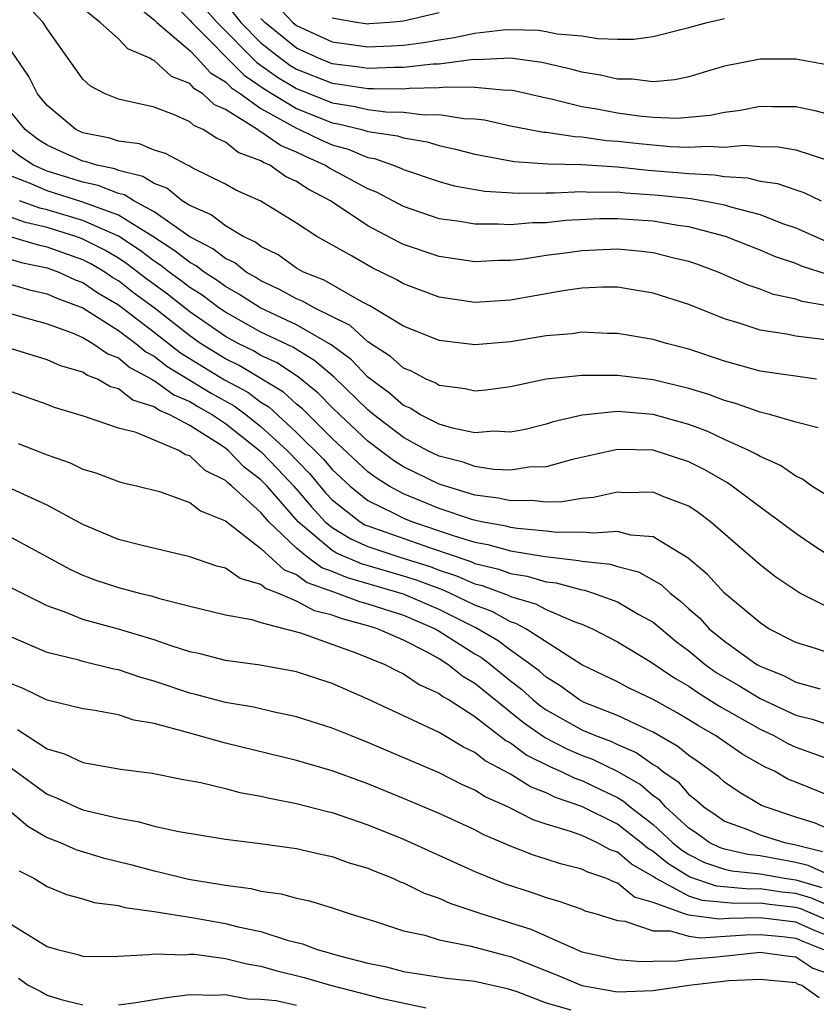
# Model space of a CAD drawing. Units: inches. Extents: x 2604000 to 2607000, y 1539000 to 1540758.
# Drawn here: x 2604429 to 2604474, y 1539182 to 1539237 of the extents above; entities that cross this region are included whole.
import ezdxf

# ---------------------------------------------------------------- set-up
doc = ezdxf.new("R2010")
doc.units = ezdxf.units.IN
doc.header["$MEASUREMENT"] = 0
doc.layers.add('LD26041539_2ft', color=143, linetype='Continuous')

msp = doc.modelspace()

# ---------------------------------------------------------------- linework, layer by layer
at = {"layer": 'LD26041539_2ft'}
for points, elevation in [([(2604437, 1539239.123), (2604439, 1539237.134), (2604439.112, 1539237), (2604442.051, 1539234.051), (2604443.241, 1539233.241), (2604445, 1539232.183), (2604447, 1539231.381), (2604447.329, 1539231.329), (2604448.661, 1539231), (2604449, 1539230.897), (2604450.653, 1539230.653), (2604451, 1539230.529), (2604452.318, 1539230.318), (2604453, 1539230.105), (2604453.908, 1539229.908), (2604455, 1539229.612), (2604457.203, 1539229.203), (2604459.081, 1539229.081), (2604461, 1539229.038), (2604463, 1539228.91), (2604464.73, 1539228.73), (2604466.577, 1539228.578), (2604467, 1539228.528), (2604468.453, 1539228.453), (2604469, 1539228.357), (2604470.289, 1539228.289), (2604471, 1539228.111), (2604471.976, 1539227.976), (2604473, 1539227.61), (2604473.467, 1539227.467), (2604474.424, 1539227)], 7896), ([(2604442.925, 1539239), (2604444.788, 1539237), (2604445, 1539236.83), (2604447, 1539235.912), (2604449, 1539235.635), (2604450.311, 1539235.689), (2604451, 1539235.737), (2604452.124, 1539235.876), (2604453, 1539236.037), (2604453.843, 1539236.157), (2604455, 1539236.411), (2604456.591, 1539236.591), (2604457, 1539236.608), (2604458.568, 1539236.569), (2604459, 1539236.507), (2604459.625, 1539236.375), (2604461, 1539236.249), (2604461.898, 1539236.102), (2604463, 1539236.071), (2604463.928, 1539236.072), (2604465, 1539236.21), (2604467, 1539236.718), (2604468.028, 1539237), (2604469, 1539237.238)], 7904), ([(2604475, 1539221.077), (2604473.363, 1539221.363), (2604473, 1539221.487), (2604471.748, 1539221.748), (2604471, 1539222.038), (2604470.281, 1539222.281), (2604468.643, 1539223), (2604467.445, 1539223.445), (2604467, 1539223.595), (2604466.231, 1539223.769), (2604465, 1539224.085), (2604464.186, 1539224.186), (2604463, 1539224.285), (2604461, 1539224.2), (2604460.061, 1539224.061), (2604459, 1539223.928), (2604457.728, 1539223.728), (2604457, 1539223.654), (2604456.349, 1539223.651), (2604455, 1539223.584), (2604453, 1539223.87), (2604451, 1539224.559), (2604450.702, 1539224.702), (2604449, 1539225.605), (2604446.901, 1539227), (2604445.651, 1539227.651), (2604445, 1539228.088), (2604444.367, 1539228.367), (2604443.487, 1539229), (2604443.142, 1539229.142), (2604443, 1539229.243), (2604441.711, 1539229.71), (2604441, 1539230.3), (2604440.506, 1539230.507), (2604439.757, 1539231), (2604439.226, 1539231.226), (2604439, 1539231.439), (2604438.186, 1539231.814), (2604437, 1539232.251), (2604435, 1539232.713), (2604434.258, 1539233), (2604433.425, 1539233.426), (2604433, 1539233.831), (2604431, 1539236.648), (2604430.774, 1539237), (2604429.923, 1539237.923)], 7890), ([(2604474.847, 1539222.847), (2604473.334, 1539223.334), (2604473, 1539223.477), (2604471.86, 1539223.86), (2604471, 1539224.23), (2604469.064, 1539225), (2604467, 1539225.537), (2604466.38, 1539225.62), (2604465, 1539225.851), (2604463, 1539225.991), (2604462.014, 1539225.986), (2604460.105, 1539225.895), (2604459, 1539225.775), (2604458.24, 1539225.76), (2604457, 1539225.652), (2604456.299, 1539225.701), (2604455, 1539225.694), (2604454.156, 1539225.844), (2604453, 1539225.995), (2604451, 1539226.676), (2604449.483, 1539227.484), (2604449, 1539227.67), (2604446.835, 1539228.835), (2604446.59, 1539229), (2604445.491, 1539229.491), (2604445, 1539229.729), (2604444.1, 1539230.1), (2604443, 1539230.878), (2604442.911, 1539230.911), (2604442.803, 1539231), (2604441, 1539232.131), (2604440.39, 1539232.39), (2604439.744, 1539233), (2604439.277, 1539233.278), (2604439, 1539233.586), (2604437.979, 1539233.979), (2604437, 1539234.878), (2604436.901, 1539234.901), (2604436.758, 1539235), (2604435.534, 1539235.534), (2604435, 1539236.083), (2604433.981, 1539237), (2604433, 1539237.799)], 7892), ([(2604436.191, 1539237.809), (2604437, 1539237.145), (2604437.147, 1539237), (2604439, 1539235.429), (2604439.428, 1539235), (2604440.173, 1539234.173), (2604441, 1539233.681), (2604441.339, 1539233.339), (2604441.845, 1539233), (2604443, 1539232.174), (2604445, 1539231.068), (2604445.17, 1539231), (2604446.401, 1539230.401), (2604447, 1539230.134), (2604447.892, 1539229.892), (2604449, 1539229.429), (2604449.374, 1539229.373), (2604450.419, 1539229), (2604450.838, 1539228.838), (2604451, 1539228.752), (2604453, 1539228.08), (2604453.846, 1539227.846), (2604455.551, 1539227.551), (2604457.426, 1539227.426), (2604459, 1539227.456), (2604459.445, 1539227.445), (2604461, 1539227.526), (2604461.493, 1539227.494), (2604463, 1539227.501), (2604463.454, 1539227.454), (2604465.327, 1539227.327), (2604467.126, 1539227.125), (2604467.842, 1539227), (2604469, 1539226.772), (2604469.339, 1539226.661), (2604471, 1539226.228), (2604472.265, 1539225.735), (2604473, 1539225.486), (2604474.725, 1539224.725)], 7894), ([(2604439.819, 1539237.819), (2604440.537, 1539237), (2604442.763, 1539234.763), (2604443.93, 1539233.93), (2604445, 1539233.294), (2604447, 1539232.493), (2604448.291, 1539232.291), (2604449, 1539232.116), (2604450.006, 1539231.994), (2604451, 1539231.978), (2604452.166, 1539231.834), (2604453, 1539231.851), (2604454.387, 1539231.613), (2604455, 1539231.604), (2604455.542, 1539231.542), (2604457, 1539231.216), (2604458.858, 1539230.858), (2604459, 1539230.849), (2604460.602, 1539230.602), (2604461, 1539230.593), (2604462.393, 1539230.393), (2604463, 1539230.354), (2604464.211, 1539230.211), (2604465.959, 1539230.041), (2604467, 1539230.002), (2604468.074, 1539230.074), (2604469, 1539230.015), (2604470.118, 1539230.119), (2604471, 1539230.057), (2604472.033, 1539230.033), (2604473, 1539229.866), (2604474.678, 1539229.323)], 7898), ([(2604441, 1539238.098), (2604441.878, 1539237), (2604443, 1539235.872), (2604444.095, 1539235), (2604444.619, 1539234.619), (2604445, 1539234.393), (2604447, 1539233.597), (2604447.531, 1539233.531), (2604449, 1539233.297), (2604449.308, 1539233.308), (2604451, 1539233.285), (2604451.321, 1539233.321), (2604453, 1539233.35), (2604453.404, 1539233.404), (2604455, 1539233.385), (2604456.785, 1539233.215), (2604457, 1539233.225), (2604457.197, 1539233.197), (2604459, 1539232.771), (2604459.275, 1539232.724), (2604461, 1539232.301), (2604461.835, 1539232.165), (2604463, 1539231.945), (2604464.227, 1539231.773), (2604465, 1539231.703), (2604466.356, 1539231.643), (2604468.202, 1539231.798), (2604469, 1539231.979), (2604469.909, 1539232.091), (2604471, 1539232.314), (2604471.706, 1539232.294), (2604473, 1539232.298), (2604474.066, 1539232.066), (2604475, 1539231.819)], 7900), ([(2604474.648, 1539234.648), (2604473, 1539234.945), (2604471, 1539234.954), (2604469, 1539234.546), (2604468.37, 1539234.37), (2604467, 1539233.955), (2604466.218, 1539233.782), (2604465, 1539233.676), (2604463.818, 1539233.818), (2604463, 1539233.818), (2604462.045, 1539234.045), (2604461, 1539234.212), (2604460.384, 1539234.384), (2604458.757, 1539234.757), (2604457.005, 1539235.005), (2604455.083, 1539234.917), (2604454.926, 1539234.926), (2604453, 1539234.667), (2604452.662, 1539234.661), (2604451, 1539234.475), (2604450.482, 1539234.482), (2604449, 1539234.429), (2604448.507, 1539234.507), (2604447, 1539234.694), (2604446.233, 1539235), (2604445, 1539235.566), (2604443.215, 1539237), (2604443, 1539237.229)], 7902), ([(2604453, 1539237.548), (2604451, 1539237.074), (2604450.223, 1539237), (2604449.079, 1539236.921), (2604449, 1539236.917), (2604448.368, 1539237), (2604447, 1539237.251)], 7906), ([(2604474.818, 1539219.182), (2604473, 1539219.404), (2604472.481, 1539219.519), (2604471, 1539219.738), (2604469.878, 1539220.122), (2604469, 1539220.387), (2604467, 1539221.183), (2604465, 1539221.822), (2604463.998, 1539221.998), (2604463, 1539222.15), (2604462.156, 1539222.156), (2604461, 1539222.108), (2604459.958, 1539221.958), (2604457, 1539221.426), (2604455, 1539221.303), (2604453, 1539221.6), (2604451, 1539222.344), (2604450.587, 1539222.586), (2604449.238, 1539223.238), (2604448.111, 1539223.889), (2604446.133, 1539225), (2604445, 1539225.742), (2604443, 1539226.989), (2604441.595, 1539227.596), (2604441, 1539227.939), (2604439.142, 1539228.858), (2604438.965, 1539228.966), (2604438.868, 1539229), (2604437.651, 1539229.651), (2604437, 1539229.848), (2604436.19, 1539230.189), (2604435, 1539230.354), (2604434.511, 1539230.512), (2604433, 1539230.82), (2604432.603, 1539231), (2604431, 1539232.341), (2604430.462, 1539233), (2604429.978, 1539233.978), (2604429, 1539235.39)], 7888), ([(2604474.174, 1539217), (2604471, 1539217.452), (2604469, 1539218.007), (2604467, 1539218.681), (2604465.752, 1539219), (2604465, 1539219.223), (2604463, 1539219.56), (2604462.436, 1539219.564), (2604461, 1539219.625), (2604460.46, 1539219.54), (2604459, 1539219.426), (2604457, 1539219.1), (2604455, 1539218.921), (2604453, 1539219.163), (2604451, 1539219.968), (2604449.115, 1539221.115), (2604448.658, 1539221.342), (2604446.55, 1539222.55), (2604445.381, 1539223), (2604445, 1539223.216), (2604443.964, 1539223.964), (2604443, 1539224.436), (2604442.688, 1539224.688), (2604442.003, 1539225), (2604441, 1539225.594), (2604440.213, 1539226.213), (2604439, 1539226.732), (2604438.577, 1539227), (2604437.712, 1539227.712), (2604437, 1539227.964), (2604436.369, 1539228.369), (2604435, 1539228.71), (2604434.792, 1539228.792), (2604433.785, 1539229), (2604433.192, 1539229.191), (2604433, 1539229.23), (2604431.767, 1539229.766), (2604431, 1539230.121), (2604430.468, 1539230.468), (2604429.768, 1539231), (2604428.101, 1539233)], 7886), ([(2604474.269, 1539214.269), (2604473, 1539214.593), (2604471.605, 1539215), (2604471, 1539215.142), (2604469.629, 1539215.629), (2604469, 1539215.794), (2604468.133, 1539216.133), (2604467, 1539216.478), (2604465, 1539216.958), (2604463, 1539217.201), (2604461, 1539217.212), (2604459, 1539216.991), (2604457, 1539216.567), (2604455.614, 1539216.386), (2604455, 1539216.33), (2604454.464, 1539216.464), (2604453, 1539216.645), (2604452.782, 1539216.782), (2604452.26, 1539217), (2604451.44, 1539217.439), (2604451, 1539217.608), (2604450.275, 1539218.275), (2604449, 1539219.099), (2604448.001, 1539220), (2604445.982, 1539221), (2604445.36, 1539221.36), (2604445, 1539221.498), (2604444.035, 1539222.036), (2604443, 1539222.511), (2604442.703, 1539222.703), (2604442.176, 1539223), (2604441.526, 1539223.525), (2604441, 1539223.765), (2604440.305, 1539224.306), (2604439, 1539224.978), (2604437, 1539226.379), (2604435.86, 1539227), (2604435.336, 1539227.336), (2604435, 1539227.42), (2604433.866, 1539227.866), (2604433, 1539228.045), (2604431, 1539228.66), (2604430.233, 1539229), (2604429.485, 1539229.486), (2604428.351, 1539230.351)], 7884), ([(2604474.589, 1539210.589), (2604473.915, 1539211), (2604473.384, 1539211.384), (2604473, 1539211.553), (2604472.149, 1539212.149), (2604471, 1539212.65), (2604470.792, 1539212.792), (2604470.377, 1539213), (2604469, 1539213.621), (2604468.065, 1539214.065), (2604467, 1539214.455), (2604465, 1539215.011), (2604463, 1539215.175), (2604461.018, 1539214.982), (2604459.397, 1539214.603), (2604459, 1539214.479), (2604457.821, 1539214.179), (2604457, 1539214.026), (2604456.073, 1539214.073), (2604455, 1539213.993), (2604453.752, 1539214.248), (2604453, 1539214.471), (2604451.957, 1539215), (2604451.369, 1539215.369), (2604451, 1539215.523), (2604450.217, 1539216.217), (2604449, 1539217.116), (2604448.074, 1539218.074), (2604446.93, 1539218.93), (2604445, 1539220.042), (2604442.947, 1539221), (2604441.766, 1539221.766), (2604441, 1539222.197), (2604440.541, 1539222.54), (2604439.809, 1539223), (2604439.354, 1539223.354), (2604439, 1539223.536), (2604438.183, 1539224.183), (2604436.923, 1539225), (2604435, 1539226.204), (2604433, 1539226.933), (2604431, 1539227.554), (2604430.004, 1539227.996), (2604428.559, 1539228.559)], 7882), ([(2604475, 1539207.009), (2604473.792, 1539207.792), (2604473, 1539208.332), (2604472.121, 1539209), (2604471, 1539209.814), (2604469.44, 1539211), (2604469.178, 1539211.178), (2604469, 1539211.268), (2604467.905, 1539211.905), (2604467, 1539212.357), (2604465, 1539213.009), (2604463, 1539213.049), (2604460.484, 1539212.485), (2604459, 1539212.076), (2604458.054, 1539212.054), (2604457, 1539211.895), (2604456.067, 1539211.933), (2604455, 1539212.102), (2604454.338, 1539212.338), (2604453, 1539212.671), (2604452.33, 1539213), (2604451, 1539213.721), (2604449.33, 1539215), (2604449, 1539215.268), (2604447.102, 1539217.101), (2604446.021, 1539218.021), (2604444.787, 1539218.787), (2604443, 1539219.642), (2604441, 1539220.751), (2604440.641, 1539221), (2604439.702, 1539221.702), (2604439, 1539222.143), (2604438.521, 1539222.521), (2604437.856, 1539223), (2604437.378, 1539223.378), (2604437, 1539223.622), (2604436.221, 1539224.221), (2604435, 1539225.024), (2604433, 1539225.905), (2604431, 1539226.5), (2604430.595, 1539226.596), (2604429.442, 1539227)], 7880), ([(2604475, 1539204.111), (2604473.233, 1539205), (2604473, 1539205.137), (2604471.891, 1539205.891), (2604471, 1539206.583), (2604468.218, 1539209), (2604467.522, 1539209.522), (2604467, 1539209.868), (2604465.595, 1539210.405), (2604465, 1539210.662), (2604463.373, 1539210.627), (2604463, 1539210.656), (2604461.649, 1539210.351), (2604461, 1539210.302), (2604459.891, 1539210.109), (2604459, 1539210.097), (2604458.186, 1539210.185), (2604457, 1539210.167), (2604456.324, 1539210.324), (2604455, 1539210.499), (2604453, 1539211.103), (2604451, 1539212.081), (2604450.432, 1539212.432), (2604449.681, 1539213), (2604449, 1539213.522), (2604447.421, 1539215), (2604447, 1539215.405), (2604446.209, 1539216.209), (2604445.113, 1539217.113), (2604443.905, 1539217.905), (2604443, 1539218.331), (2604442.581, 1539218.58), (2604441.717, 1539219), (2604441, 1539219.392), (2604439, 1539220.78), (2604437.757, 1539221.758), (2604436.6, 1539222.6), (2604435.473, 1539223.473), (2604435, 1539223.784), (2604434.237, 1539224.237), (2604433, 1539224.859), (2604432.608, 1539225), (2604431, 1539225.496), (2604429.784, 1539225.784), (2604427.36, 1539226.64)], 7878), ([(2604475, 1539201.585), (2604474.106, 1539201.894), (2604473, 1539202.233), (2604471.501, 1539203), (2604471, 1539203.322), (2604469, 1539204.998), (2604468.049, 1539206.049), (2604466.965, 1539206.965), (2604465, 1539208.148), (2604463.748, 1539208.252), (2604463, 1539208.452), (2604461.649, 1539208.351), (2604461, 1539208.421), (2604459.597, 1539208.403), (2604459, 1539208.472), (2604457.383, 1539208.617), (2604457, 1539208.681), (2604456.749, 1539208.749), (2604455.37, 1539209), (2604454.888, 1539209.112), (2604453, 1539209.746), (2604451, 1539210.571), (2604450.2, 1539211), (2604449.458, 1539211.458), (2604449, 1539211.805), (2604447, 1539213.663), (2604445.326, 1539215.326), (2604445, 1539215.593), (2604444.272, 1539216.271), (2604441.768, 1539217.768), (2604441, 1539218.142), (2604439.615, 1539219), (2604439, 1539219.428), (2604437, 1539220.99), (2604435.847, 1539221.847), (2604435, 1539222.507), (2604434.689, 1539222.689), (2604434.231, 1539223), (2604433.458, 1539223.458), (2604433, 1539223.689), (2604431, 1539224.409), (2604430.51, 1539224.51), (2604429, 1539224.958)], 7876), ([(2604429, 1539223.703), (2604429.542, 1539223.542), (2604431, 1539223.239), (2604431.663, 1539223), (2604432.575, 1539222.575), (2604433, 1539222.416), (2604433.843, 1539221.843), (2604435, 1539221.167), (2604437, 1539219.64), (2604438.481, 1539218.481), (2604440.96, 1539216.959), (2604442.259, 1539216.259), (2604443, 1539215.705), (2604443.44, 1539215.44), (2604445, 1539214.013), (2604446.509, 1539212.509), (2604447, 1539211.924), (2604448, 1539211), (2604449, 1539210.199), (2604450.567, 1539209.433), (2604451, 1539209.201), (2604451.495, 1539209), (2604453.775, 1539208.225), (2604455, 1539207.853), (2604455.722, 1539207.722), (2604457, 1539207.374), (2604458.952, 1539207.048), (2604460.833, 1539206.833), (2604461, 1539206.787), (2604462.614, 1539206.614), (2604463, 1539206.492), (2604464.185, 1539206.185), (2604465.466, 1539205.466), (2604465.96, 1539205), (2604466.547, 1539204.547), (2604467, 1539204.123), (2604467.602, 1539203.602), (2604468.155, 1539203), (2604469, 1539202.302), (2604470.812, 1539201), (2604471, 1539200.89), (2604472.347, 1539200.347), (2604473, 1539200.007), (2604474.373, 1539199.627)], 7874), ([(2604429, 1539222.303), (2604430.016, 1539222.016), (2604431, 1539221.793), (2604431.541, 1539221.541), (2604433, 1539220.996), (2604435, 1539219.731), (2604435.979, 1539219), (2604436.532, 1539218.533), (2604437, 1539218.288), (2604437.722, 1539217.722), (2604440.211, 1539216.211), (2604441.498, 1539215.497), (2604442.162, 1539215), (2604443, 1539214.341), (2604444.461, 1539213), (2604445.713, 1539211.713), (2604446.627, 1539210.627), (2604447, 1539210.224), (2604448.564, 1539209), (2604448.835, 1539208.834), (2604449, 1539208.762), (2604452.455, 1539207.545), (2604454.765, 1539206.765), (2604455, 1539206.661), (2604456.341, 1539206.341), (2604457, 1539206.095), (2604457.941, 1539205.942), (2604459, 1539205.63), (2604459.565, 1539205.565), (2604461, 1539205.173), (2604461.156, 1539205.156), (2604461.648, 1539205), (2604463, 1539204.511), (2604464.195, 1539203.805), (2604465, 1539203.358), (2604466.287, 1539202.287), (2604467, 1539201.761), (2604467.918, 1539201), (2604468.548, 1539200.548), (2604469.808, 1539199.808), (2604471, 1539199.082), (2604473, 1539198.149), (2604473.921, 1539197.921), (2604475, 1539197.56)], 7872), ([(2604429, 1539220.661), (2604431, 1539220.11), (2604432.41, 1539219.59), (2604433, 1539219.332), (2604433.574, 1539219), (2604434.412, 1539218.412), (2604435, 1539218.187), (2604435.644, 1539217.644), (2604436.876, 1539217), (2604436.946, 1539216.946), (2604437, 1539216.929), (2604438.113, 1539216.113), (2604439, 1539215.745), (2604439.463, 1539215.463), (2604440.281, 1539215), (2604441, 1539214.517), (2604443, 1539212.934), (2604443.951, 1539211.951), (2604444.843, 1539211), (2604445.834, 1539209.834), (2604446.607, 1539209), (2604447, 1539208.668), (2604448.035, 1539208.035), (2604449, 1539207.611), (2604450.852, 1539207), (2604452.483, 1539206.483), (2604453, 1539206.287), (2604453.972, 1539205.972), (2604455, 1539205.518), (2604455.418, 1539205.418), (2604456.875, 1539204.875), (2604457, 1539204.805), (2604458.393, 1539204.393), (2604459, 1539204.07), (2604460.614, 1539203.386), (2604461, 1539203.258), (2604461.599, 1539203), (2604463, 1539202.257), (2604464.84, 1539201.16), (2604466.22, 1539200.22), (2604467, 1539199.775), (2604467.452, 1539199.452), (2604468.68, 1539198.68), (2604471, 1539197.366), (2604471.766, 1539197), (2604472.553, 1539196.553), (2604473, 1539196.345), (2604474.005, 1539196.005), (2604475, 1539195.644)], 7870), ([(2604475, 1539193.583), (2604473, 1539194.382), (2604472.568, 1539194.568), (2604471.803, 1539195), (2604471.254, 1539195.254), (2604469.98, 1539195.98), (2604468.505, 1539197), (2604467.542, 1539197.542), (2604467, 1539197.895), (2604466.305, 1539198.305), (2604465, 1539199.036), (2604463.665, 1539199.665), (2604463, 1539200.01), (2604461, 1539200.975), (2604457.857, 1539203), (2604457.298, 1539203.298), (2604457, 1539203.386), (2604455.964, 1539203.964), (2604455, 1539204.319), (2604453.587, 1539205), (2604453.18, 1539205.18), (2604451.724, 1539205.724), (2604451, 1539205.955), (2604448.631, 1539206.631), (2604447.236, 1539207.236), (2604447, 1539207.381), (2604445.08, 1539209), (2604443.342, 1539211), (2604443, 1539211.359), (2604442.059, 1539212.059), (2604441.153, 1539213), (2604441, 1539213.121), (2604440.631, 1539213.369), (2604439, 1539214.391), (2604437.889, 1539215), (2604437.26, 1539215.26), (2604437, 1539215.452), (2604435.814, 1539215.813), (2604435, 1539216.446), (2604434.56, 1539216.56), (2604433.819, 1539217), (2604433.226, 1539217.226), (2604433, 1539217.385), (2604431.749, 1539217.749), (2604431, 1539218.084), (2604429, 1539218.702)], 7868), ([(2604475, 1539191.691), (2604474.097, 1539192.097), (2604473, 1539192.434), (2604471.296, 1539193), (2604471.089, 1539193.089), (2604469.822, 1539193.822), (2604469, 1539194.394), (2604468.688, 1539194.687), (2604467.53, 1539195.531), (2604467, 1539195.887), (2604466.397, 1539196.397), (2604465, 1539197.191), (2604464.664, 1539197.336), (2604463, 1539198.129), (2604461.135, 1539198.865), (2604460.862, 1539199), (2604459.787, 1539199.787), (2604459, 1539200.273), (2604458.623, 1539200.623), (2604458.125, 1539201), (2604457, 1539201.796), (2604456.315, 1539202.315), (2604455.054, 1539203.054), (2604453, 1539204.085), (2604451, 1539204.943), (2604447.846, 1539205.846), (2604447, 1539206.209), (2604446.42, 1539206.42), (2604445.632, 1539207), (2604445, 1539207.511), (2604443.447, 1539209), (2604443, 1539209.522), (2604441.365, 1539211), (2604441.156, 1539211.156), (2604441, 1539211.318), (2604439.866, 1539211.866), (2604439, 1539212.692), (2604438.761, 1539212.761), (2604438.383, 1539213), (2604435.994, 1539214.006), (2604435, 1539214.255), (2604433.094, 1539214.906), (2604431.416, 1539215.416), (2604431, 1539215.58), (2604429, 1539216.295)], 7866), ([(2604429.385, 1539213.385), (2604431, 1539212.753), (2604432.297, 1539212.297), (2604433, 1539211.95), (2604433.74, 1539211.741), (2604435, 1539211.26), (2604435.198, 1539211.198), (2604436.098, 1539211), (2604437.305, 1539210.695), (2604439, 1539210.086), (2604439.605, 1539209.605), (2604441, 1539209.048), (2604443, 1539207.5), (2604444.296, 1539206.296), (2604445, 1539206.037), (2604445.597, 1539205.598), (2604447.061, 1539205.06), (2604447.27, 1539205), (2604448.52, 1539204.52), (2604449, 1539204.394), (2604449.878, 1539204.123), (2604451, 1539203.751), (2604452.766, 1539203), (2604453, 1539202.869), (2604455, 1539201.596), (2604455.375, 1539201.375), (2604455.869, 1539201), (2604457, 1539200.082), (2604457.615, 1539199.616), (2604458.28, 1539199), (2604458.674, 1539198.674), (2604459, 1539198.447), (2604461, 1539197.329), (2604461.768, 1539197), (2604462.663, 1539196.664), (2604463, 1539196.501), (2604464.053, 1539196.053), (2604465, 1539195.385), (2604465.246, 1539195.246), (2604465.536, 1539195), (2604466.401, 1539194.401), (2604467, 1539193.706), (2604467.407, 1539193.407), (2604467.84, 1539193), (2604468.537, 1539192.537), (2604469, 1539192.203), (2604470.254, 1539191.746), (2604471, 1539191.436), (2604472.375, 1539191), (2604473, 1539190.881), (2604474.508, 1539190.508)], 7864), ([(2604475, 1539189.139), (2604473.71, 1539189.71), (2604473, 1539189.886), (2604471, 1539190.256), (2604470.325, 1539190.325), (2604469, 1539190.623), (2604468.719, 1539190.719), (2604468.154, 1539191), (2604467.484, 1539191.484), (2604467, 1539191.806), (2604465.693, 1539193), (2604465.372, 1539193.372), (2604465, 1539193.63), (2604464.266, 1539194.266), (2604463, 1539194.996), (2604461.648, 1539195.648), (2604461, 1539195.891), (2604460.222, 1539196.223), (2604458.902, 1539196.902), (2604457.727, 1539197.727), (2604455, 1539199.934), (2604454.325, 1539200.325), (2604453.483, 1539201), (2604453, 1539201.3), (2604452.317, 1539201.683), (2604451, 1539202.352), (2604449.534, 1539203), (2604449, 1539203.165), (2604447.546, 1539203.545), (2604447, 1539203.755), (2604446.003, 1539204.003), (2604445, 1539204.544), (2604443.938, 1539205), (2604443.253, 1539205.252), (2604443, 1539205.484), (2604441.824, 1539205.824), (2604441, 1539206.394), (2604440.514, 1539206.514), (2604439, 1539207.038), (2604436.339, 1539207.661), (2604435, 1539208.009), (2604433, 1539208.843), (2604431, 1539209.935), (2604429, 1539210.852)], 7862), ([(2604429, 1539208.107), (2604432.316, 1539206.316), (2604433, 1539206.001), (2604433.73, 1539205.73), (2604435, 1539205.312), (2604436.182, 1539205), (2604436.842, 1539204.842), (2604437.3, 1539204.7), (2604439, 1539204.261), (2604441, 1539203.781), (2604442.488, 1539203.512), (2604443, 1539203.351), (2604445.225, 1539202.775), (2604448.369, 1539201.631), (2604449.94, 1539201), (2604450.633, 1539200.633), (2604451, 1539200.467), (2604451.876, 1539199.876), (2604453, 1539199.364), (2604453.202, 1539199.202), (2604453.55, 1539199), (2604455, 1539198.07), (2604456.733, 1539196.733), (2604457, 1539196.594), (2604457.908, 1539195.908), (2604459.243, 1539195.243), (2604459.812, 1539195), (2604460.608, 1539194.608), (2604461, 1539194.475), (2604462.007, 1539194.007), (2604463, 1539193.524), (2604463.333, 1539193.333), (2604463.717, 1539193), (2604465, 1539192.007), (2604466.091, 1539191), (2604466.586, 1539190.586), (2604467, 1539190.327), (2604467.887, 1539189.887), (2604469, 1539189.502), (2604469.41, 1539189.41), (2604471, 1539189.248), (2604472.382, 1539189), (2604473, 1539188.915), (2604474.476, 1539188.476)], 7860), ([(2604475.293, 1539187.293), (2604473.88, 1539187.88), (2604473, 1539188.142), (2604472.226, 1539188.226), (2604471, 1539188.399), (2604470.391, 1539188.391), (2604468.557, 1539188.557), (2604467.054, 1539189.054), (2604465.819, 1539189.819), (2604465, 1539190.504), (2604464.683, 1539190.683), (2604464.317, 1539191), (2604463, 1539192.027), (2604461, 1539193.025), (2604459.525, 1539193.525), (2604459, 1539193.784), (2604458.125, 1539194.125), (2604457, 1539194.837), (2604455.587, 1539195.588), (2604455, 1539196.06), (2604454.358, 1539196.358), (2604453, 1539197.175), (2604452.65, 1539197.35), (2604449, 1539199.044), (2604447, 1539199.922), (2604445, 1539200.579), (2604442.948, 1539200.948), (2604441, 1539201.218), (2604439.582, 1539201.582), (2604439, 1539201.709), (2604437.966, 1539202.034), (2604437, 1539202.375), (2604435, 1539202.965), (2604433, 1539203.516), (2604432.115, 1539203.885), (2604431, 1539204.287), (2604427.845, 1539205.845)], 7858), ([(2604475, 1539186.555), (2604473.284, 1539187.284), (2604473, 1539187.369), (2604471.528, 1539187.528), (2604471, 1539187.603), (2604469.582, 1539187.582), (2604467.754, 1539187.754), (2604467, 1539188.003), (2604465.136, 1539189), (2604465, 1539189.096), (2604463.784, 1539189.784), (2604463, 1539190.462), (2604462.596, 1539190.596), (2604461.852, 1539191), (2604461, 1539191.39), (2604460.368, 1539191.632), (2604459, 1539192.042), (2604458.279, 1539192.279), (2604456.859, 1539193), (2604455.573, 1539193.573), (2604455, 1539193.945), (2604454.265, 1539194.265), (2604453, 1539194.913), (2604449, 1539196.618), (2604448.024, 1539197), (2604447, 1539197.427), (2604445, 1539198.063), (2604443.67, 1539198.33), (2604442.59, 1539198.59), (2604441, 1539198.867), (2604439.317, 1539199.317), (2604439, 1539199.39), (2604437, 1539200.063), (2604436.264, 1539200.264), (2604435, 1539200.694), (2604434.736, 1539200.737), (2604433, 1539201.154), (2604432.773, 1539201.227), (2604431, 1539201.671), (2604429, 1539202.519)], 7856), ([(2604475, 1539185.691), (2604474.063, 1539186.063), (2604473, 1539186.534), (2604471, 1539186.772), (2604469.257, 1539186.743), (2604468.707, 1539186.707), (2604467, 1539186.929), (2604466.757, 1539187), (2604465, 1539187.634), (2604463.948, 1539187.948), (2604463, 1539188.734), (2604462.792, 1539188.792), (2604462.348, 1539189), (2604461.335, 1539189.335), (2604461, 1539189.517), (2604459.805, 1539189.805), (2604459, 1539190.077), (2604458.295, 1539190.295), (2604457, 1539190.809), (2604455.464, 1539191.464), (2604455, 1539191.712), (2604453, 1539192.626), (2604451, 1539193.476), (2604449, 1539194.293), (2604447, 1539195.019), (2604445, 1539195.61), (2604441, 1539196.587), (2604439, 1539197.132), (2604438.803, 1539197.197), (2604437, 1539197.673), (2604435.869, 1539197.869), (2604435, 1539198.162), (2604433.568, 1539198.432), (2604433, 1539198.511), (2604431.01, 1539198.99), (2604429.648, 1539199.648), (2604429, 1539199.899)], 7854), ([(2604429.337, 1539197.337), (2604431, 1539196.26), (2604431.98, 1539195.979), (2604433, 1539195.489), (2604433.428, 1539195.428), (2604435.12, 1539195.12), (2604436.891, 1539194.891), (2604438.557, 1539194.557), (2604439.632, 1539194.367), (2604441, 1539194.035), (2604441.814, 1539193.814), (2604443, 1539193.611), (2604443.486, 1539193.486), (2604445, 1539193.202), (2604446.741, 1539192.741), (2604447, 1539192.688), (2604449, 1539191.999), (2604451, 1539191.187), (2604455, 1539189.379), (2604456.694, 1539188.694), (2604458.209, 1539188.209), (2604459, 1539187.912), (2604459.714, 1539187.714), (2604461, 1539187.258), (2604461.176, 1539187.176), (2604461.809, 1539187), (2604463, 1539186.627), (2604463.412, 1539186.588), (2604465, 1539186.044), (2604465.95, 1539186.05), (2604467, 1539185.743), (2604467.657, 1539185.657), (2604470.176, 1539185.824), (2604471, 1539185.838), (2604472.266, 1539185.734), (2604473, 1539185.643), (2604473.446, 1539185.446), (2604474.567, 1539185)], 7852), ([(2604429, 1539195.173), (2604431, 1539193.719), (2604431.519, 1539193.519), (2604432.604, 1539193), (2604433, 1539192.832), (2604435, 1539192.369), (2604436.173, 1539192.174), (2604437, 1539191.93), (2604438.385, 1539191.615), (2604441, 1539191.194), (2604442.956, 1539190.956), (2604445, 1539190.667), (2604446.351, 1539190.351), (2604447, 1539190.223), (2604447.893, 1539189.893), (2604449, 1539189.564), (2604449.389, 1539189.389), (2604450.394, 1539189), (2604450.805, 1539188.805), (2604451, 1539188.738), (2604452.162, 1539188.162), (2604453, 1539187.877), (2604453.602, 1539187.602), (2604455.382, 1539187), (2604457, 1539186.509), (2604458.142, 1539186.142), (2604460.696, 1539185), (2604461, 1539184.879), (2604463, 1539184.434), (2604464.332, 1539184.332), (2604465, 1539184.356), (2604466.364, 1539184.364), (2604467, 1539184.456), (2604468.597, 1539184.597), (2604471, 1539184.845), (2604472.631, 1539184.631), (2604473, 1539184.596), (2604473.957, 1539183.957), (2604475, 1539183.594)], 7850), ([(2604428.64, 1539193), (2604429.926, 1539191.926), (2604431, 1539191.294), (2604431.733, 1539191), (2604432.607, 1539190.606), (2604434.152, 1539190.152), (2604435.753, 1539189.752), (2604437, 1539189.414), (2604437.345, 1539189.345), (2604438.942, 1539188.942), (2604440.671, 1539188.67), (2604441, 1539188.604), (2604442.428, 1539188.428), (2604443, 1539188.284), (2604444.133, 1539188.133), (2604445, 1539187.88), (2604445.729, 1539187.729), (2604447, 1539187.336), (2604448.004, 1539187), (2604449.428, 1539186.572), (2604451, 1539186.055), (2604452.196, 1539185.804), (2604453, 1539185.549), (2604454.801, 1539185.199), (2604456.682, 1539184.683), (2604457, 1539184.611), (2604459.588, 1539183.588), (2604461, 1539182.987), (2604463, 1539182.63), (2604465, 1539182.696), (2604467.006, 1539183), (2604469.27, 1539183.27), (2604471, 1539183.345), (2604473, 1539183.145), (2604473.087, 1539183.087), (2604473.337, 1539183), (2604474.314, 1539182.314)], 7848), ([(2604429.423, 1539189.423), (2604430.247, 1539189), (2604431, 1539188.537), (2604432.09, 1539188.09), (2604433, 1539187.842), (2604433.646, 1539187.646), (2604435, 1539187.468), (2604435.363, 1539187.363), (2604437, 1539187.144), (2604439.226, 1539186.774), (2604441, 1539186.457), (2604441.725, 1539186.275), (2604443, 1539186.008), (2604444.467, 1539185.532), (2604445.328, 1539185.328), (2604446.156, 1539185), (2604446.822, 1539184.822), (2604447.332, 1539184.668), (2604449, 1539184.24), (2604450.033, 1539184.033), (2604451, 1539183.771), (2604453.402, 1539183.402), (2604455, 1539183.23), (2604456.807, 1539182.807), (2604457.354, 1539182.646), (2604459, 1539182.015), (2604460.385, 1539181.615)], 7846), ([(2604429, 1539186.399), (2604431, 1539185.172), (2604431.579, 1539185), (2604432.718, 1539184.718), (2604433, 1539184.623), (2604434.618, 1539184.618), (2604436.724, 1539184.724), (2604437, 1539184.77), (2604438.711, 1539184.711), (2604439, 1539184.745), (2604439.261, 1539184.739), (2604441, 1539184.5), (2604442.197, 1539184.197), (2604443, 1539184.068), (2604443.83, 1539183.83), (2604445.429, 1539183.429), (2604446.893, 1539183), (2604449.729, 1539182.271), (2604452.261, 1539181.739)], 7844), ([(2604429.388, 1539183.388), (2604429.934, 1539183), (2604430.651, 1539182.651), (2604431, 1539182.446), (2604431.797, 1539182.203), (2604433, 1539181.905)], 7842), ([(2604435, 1539181.903), (2604435.97, 1539182.03), (2604437.693, 1539182.308), (2604439, 1539182.472), (2604440.439, 1539182.439), (2604441, 1539182.482), (2604442.243, 1539182.244), (2604443, 1539182.227), (2604443.857, 1539182.143), (2604445, 1539181.887)], 7842)]:
    msp.add_lwpolyline(points, dxfattribs=dict(at, elevation=elevation))

doc.saveas('drawing.dxf')
